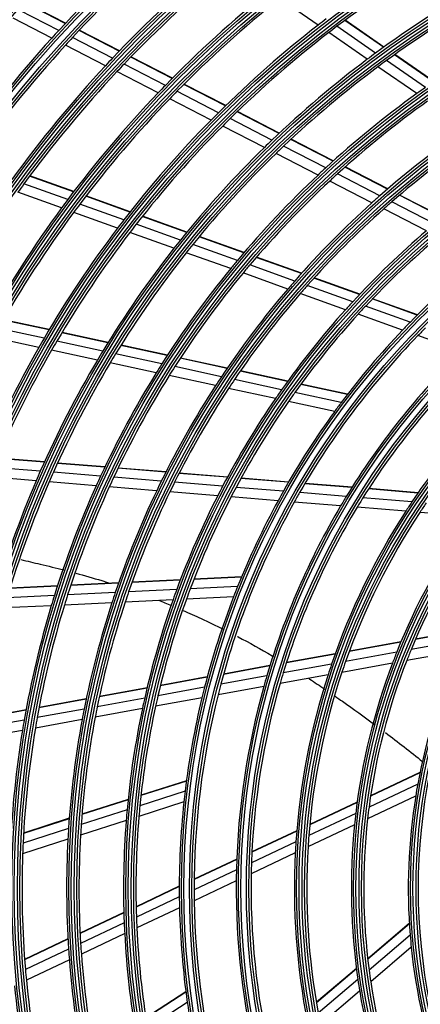
# Model space of a CAD drawing. Units: millimetres. Extents: x 0 to 7042, y 0 to 5022.
# Drawn here: x 1546 to 1626, y 2938 to 3137 of the extents above; entities that cross this region are included whole.
import ezdxf

# ---------------------------------------------------------------- set-up
doc = ezdxf.new("R2010")
doc.units = ezdxf.units.MM
doc.layers.add('LG-DIMENSION', color=7, linetype='Continuous')
doc.layers.add('LG-Product', color=3, linetype='Continuous')
doc.styles.add('LG-TEXT', font='arial.ttf')
doc.dimstyles.new('LG_DIM', dxfattribs={"dimtxt": 50, "dimasz": 50, "dimexe": 5, "dimexo": 10, "dimgap": 15, "dimtad": 1, "dimtoh": 1, "dimdec": 0, "dimzin": 0, "dimdsep": 46, "dimtxsty": 'LG-TEXT', "dimcen": 0.09, "dimclrd": 7, "dimclre": 7, "dimadec": 0, "dimazin": 0, "dimtfac": 1, "dimtdec": 0, "dimtofl": 0, "dimtmove": 0, "dimatfit": 0, "dimfxl": 30, "dimtolj": 1, "dimtzin": 0, "dimarcsym": 0})

# ---------------------------------------------------------------- blocks, each defined once
blk = doc.blocks.new('*D16')
at = {"layer": 'Defpoints', "color": 0, "lineweight": 18, "transparency": 16777216}
for p in [(1525.16, 3331.76), (1196.75, 1951.76), (1564.3, 1951.76)]:
    blk.add_point(p, dxfattribs=at)
at = {"layer": 'LG-DIMENSION', "color": 7, "lineweight": -2, "transparency": 16777216}
for p, q in [((1515.16, 3331.76), (1191.75, 3331.76)), ((1196.75, 3281.76), (1196.75, 2001.76)), ((1554.3, 1951.76), (1191.75, 1951.76))]:
    blk.add_line(p, q, dxfattribs=at)
at = {"layer": 'LG-DIMENSION', "color": 7, "lineweight": 18, "transparency": 16777216}
for points in [[(1188.41, 3281.76), (1205.08, 3281.76), (1196.75, 3331.76)], [(1188.41, 2001.76), (1205.08, 2001.76), (1196.75, 1951.76)]]:
    blk.add_solid(points, dxfattribs=at)
at = {"layer": 'LG-DIMENSION', "color": 0, "transparency": 16777216, "insert": (1156.2, 2641.76), "char_height": 50, "attachment_point": 5, "rotation": 90, "style": 'LG-TEXT'}
blk.add_mtext('\\A1;1380', dxfattribs=at)

msp = doc.modelspace()

# ---------------------------------------------------------------- linework, layer by layer
at = {"layer": 'LG-Product'}
for p, q in [((1554.72, 3135.79), (1546.87, 3139.82)), ((1554.77, 3135.84), (1546.91, 3139.87)), ((1605.76, 3135.43), (1598.02, 3140.79)), ((1553.4, 3134.36), (1545.56, 3138.39)), ((1552, 3132.83), (1544.18, 3136.85)), ((1617.39, 3129.81), (1609.58, 3135.21)), ((1619, 3130.97), (1611.16, 3136.39)), ((1619.05, 3131.01), (1611.22, 3136.44)), ((1565.61, 3130.19), (1557.49, 3134.36)), ((1565.66, 3130.24), (1557.54, 3134.41)), ((1615.7, 3128.55), (1607.91, 3133.94)), ((1562.84, 3127.26), (1554.76, 3131.41)), ((1564.26, 3128.78), (1556.17, 3132.94)), ((1629.07, 3124), (1621.18, 3129.46)), ((1629.13, 3124.04), (1621.24, 3129.5)), ((1574.94, 3123.29), (1566.58, 3127.59)), ((1576.31, 3124.69), (1567.93, 3129)), ((1576.36, 3124.74), (1567.98, 3129.05)), ((1627.43, 3122.86), (1619.57, 3128.3)), ((1573.48, 3121.79), (1565.15, 3126.08)), ((1625.7, 3121.62), (1617.86, 3127.05)), ((1587.07, 3119.16), (1578.64, 3123.49)), ((1587.12, 3119.21), (1578.69, 3123.54)), ((1585.66, 3117.78), (1577.26, 3122.1)), ((1584.18, 3116.29), (1575.81, 3120.6)), ((1597.89, 3113.6), (1589.41, 3117.95)), ((1597.94, 3113.64), (1589.47, 3118)), ((1596.45, 3112.23), (1588, 3116.58)), ((1594.93, 3110.76), (1586.51, 3115.09)), ((1608.79, 3108), (1600.25, 3112.38)), ((1608.84, 3108.04), (1600.3, 3112.43)), ((1605.75, 3105.2), (1597.28, 3109.56)), ((1607.31, 3106.65), (1598.8, 3111.02)), ((1618.25, 3101.03), (1609.68, 3105.43)), ((1619.77, 3102.35), (1611.17, 3106.77)), ((1619.83, 3102.39), (1611.22, 3106.82)), ((1555.21, 3100.23), (1546.36, 3103.4)), ((1556.39, 3101.8), (1547.52, 3104.97)), ((1556.43, 3101.85), (1547.56, 3105.03)), ((1616.65, 3099.6), (1608.11, 3103.99)), ((1553.96, 3098.55), (1545.14, 3101.71)), ((1567.78, 3097.72), (1558.86, 3100.91)), ((1567.82, 3097.77), (1558.9, 3100.97)), ((1629.3, 3095.35), (1620.65, 3099.8)), ((1630.88, 3096.64), (1622.18, 3101.11)), ((1630.93, 3096.69), (1622.23, 3101.16)), ((1565.29, 3094.5), (1556.42, 3097.67)), ((1566.56, 3096.17), (1557.67, 3099.35)), ((1627.65, 3093.95), (1619.03, 3098.38)), ((1579.23, 3093.62), (1570.26, 3096.83)), ((1579.27, 3093.67), (1570.3, 3096.88)), ((1576.67, 3090.42), (1567.76, 3093.61)), ((1577.98, 3092.08), (1569.04, 3095.28)), ((1590.76, 3089.49), (1581.73, 3092.72)), ((1590.81, 3089.54), (1581.77, 3092.78)), ((1588.12, 3086.32), (1579.15, 3089.53)), ((1589.48, 3087.96), (1580.47, 3091.18)), ((1602.4, 3085.32), (1593.28, 3088.58)), ((1602.44, 3085.37), (1593.33, 3088.64)), ((1601.06, 3083.81), (1591.99, 3087.06)), ((1599.66, 3082.19), (1590.62, 3085.43)), ((1614.15, 3081.11), (1604.94, 3084.41)), ((1614.2, 3081.16), (1604.99, 3084.46)), ((1612.76, 3079.62), (1603.59, 3082.9)), ((1611.3, 3078.02), (1602.18, 3081.29)), ((1625.79, 3076.94), (1616.72, 3080.19)), ((1625.84, 3076.99), (1616.77, 3080.24)), ((1624.34, 3075.48), (1615.32, 3078.71)), ((1551.45, 3073.94), (1542.19, 3075.94)), ((1551.48, 3074), (1542.22, 3076.01)), ((1622.81, 3073.9), (1613.84, 3077.11)), ((1550.45, 3072.25), (1541.22, 3074.24)), ((1549.4, 3070.43), (1540.19, 3072.42)), ((1562.3, 3069.68), (1553.02, 3071.69)), ((1563.34, 3071.37), (1554.02, 3073.38)), ((1563.37, 3071.43), (1554.06, 3073.45)), ((1634.75, 3069.62), (1625.91, 3072.79)), ((1561.22, 3067.87), (1551.96, 3069.87)), ((1575.31, 3068.78), (1565.93, 3070.81)), ((1575.35, 3068.84), (1565.97, 3070.87)), ((1574.23, 3067.1), (1564.89, 3069.12)), ((1587.39, 3066.17), (1577.93, 3068.22)), ((1587.43, 3066.23), (1577.97, 3068.27)), ((1573.1, 3065.3), (1563.79, 3067.31)), ((1586.26, 3064.5), (1576.84, 3066.54)), ((1599.63, 3063.59), (1590.07, 3065.66)), ((1585.08, 3062.71), (1575.7, 3064.74)), ((1598.41, 3061.87), (1588.89, 3063.93)), ((1599.59, 3063.53), (1590.03, 3065.6)), ((1597.17, 3060.1), (1587.7, 3062.14)), ((1611.68, 3060.92), (1602.26, 3062.95)), ((1611.72, 3060.97), (1602.3, 3063.01)), ((1610.43, 3059.27), (1601.06, 3061.3)), ((1609.12, 3057.51), (1599.81, 3059.52)), ((1550.49, 3047.24), (1540.99, 3048.02)), ((1550.51, 3047.31), (1541.02, 3048.09)), ((1549.68, 3045.43), (1540.21, 3046.21)), ((1562.7, 3046.24), (1553.13, 3047.02)), ((1562.73, 3046.3), (1553.16, 3047.09)), ((1575.01, 3045.22), (1565.36, 3046.02)), ((1575.04, 3045.29), (1565.39, 3046.08)), ((1548.84, 3043.49), (1539.4, 3044.27)), ((1561.85, 3044.43), (1552.32, 3045.22)), ((1574.11, 3043.42), (1564.5, 3044.21)), ((1587.45, 3044.2), (1577.7, 3045)), ((1587.48, 3044.26), (1577.74, 3045.07)), ((1599.77, 3043.19), (1590.17, 3043.98)), ((1599.81, 3043.25), (1590.21, 3044.04)), ((1560.96, 3042.5), (1551.47, 3043.28)), ((1573.17, 3041.49), (1563.61, 3042.28)), ((1586.49, 3042.4), (1576.79, 3043.2)), ((1598.75, 3041.39), (1589.2, 3042.18)), ((1612.57, 3042.13), (1603.09, 3042.91)), ((1612.62, 3042.2), (1603.13, 3042.98)), ((1625.93, 3041.03), (1615.96, 3041.85)), ((1625.97, 3041.1), (1616, 3041.92)), ((1585.5, 3040.48), (1575.84, 3041.27)), ((1597.69, 3039.48), (1588.19, 3040.26)), ((1611.47, 3040.35), (1602.05, 3041.12)), ((1624.72, 3039.26), (1614.82, 3040.07)), ((1610.32, 3038.44), (1600.96, 3039.21)), ((1623.46, 3037.35), (1613.65, 3038.16)), ((1636.64, 3036.27), (1626.3, 3037.12)), ((1590.29, 3024.05), (1580.67, 3023.58)), ((1590.32, 3024.12), (1580.7, 3023.65)), ((1553.13, 3022.24), (1543.54, 3021.77)), ((1553.15, 3022.31), (1543.57, 3021.84)), ((1565.47, 3022.84), (1555.8, 3022.37)), ((1565.49, 3022.91), (1555.83, 3022.44)), ((1577.94, 3023.45), (1568.17, 3022.97)), ((1577.96, 3023.52), (1568.19, 3023.04)), ((1589.51, 3022.14), (1579.94, 3021.68)), ((1552.52, 3020.34), (1542.97, 3019.87)), ((1564.81, 3020.94), (1555.19, 3020.47)), ((1577.22, 3021.54), (1567.5, 3021.07)), ((1588.7, 3020.1), (1579.19, 3019.64)), ((1551.9, 3018.3), (1542.38, 3017.84)), ((1564.14, 3018.9), (1554.55, 3018.43)), ((1576.49, 3019.51), (1566.81, 3019.03)), ((1636.27, 3013.46), (1625.42, 3011.49)), ((1636.3, 3013.53), (1625.45, 3011.56)), ((1622.48, 3010.95), (1612.05, 3009.06)), ((1622.51, 3011.02), (1612.08, 3009.13)), ((1635.25, 3011.37), (1624.55, 3009.43)), ((1609.2, 3008.54), (1599.36, 3006.75)), ((1609.23, 3008.61), (1599.38, 3006.82)), ((1621.64, 3008.9), (1611.32, 3007.02)), ((1634.23, 3009.15), (1623.67, 3007.23)), ((1596.02, 3006.14), (1586.66, 3004.44)), ((1596.04, 3006.22), (1586.68, 3004.51)), ((1608.49, 3006.51), (1598.72, 3004.73)), ((1620.79, 3006.71), (1610.57, 3004.85)), ((1595.41, 3004.13), (1586.11, 3002.44)), ((1607.77, 3004.35), (1598.09, 3002.59)), ((1583.38, 3003.85), (1573.91, 3002.13)), ((1583.4, 3003.92), (1573.92, 3002.2)), ((1571.22, 3001.64), (1561.59, 2999.89)), ((1571.23, 3001.71), (1561.61, 2999.96)), ((1582.86, 3001.85), (1573.43, 3000.14)), ((1594.8, 3001.99), (1585.56, 3000.31)), ((1558.93, 2999.41), (1549.41, 2997.68)), ((1558.95, 2999.48), (1549.42, 2997.75)), ((1570.76, 2999.65), (1561.18, 2997.91)), ((1582.33, 2999.72), (1572.95, 2998.02)), ((1546.78, 2997.2), (1537.34, 2995.48)), ((1546.79, 2997.27), (1537.35, 2995.55)), ((1558.53, 2997.43), (1549.05, 2995.71)), ((1570.29, 2997.54), (1560.76, 2995.81)), ((1546.42, 2995.23), (1537.02, 2993.52)), ((1558.13, 2995.33), (1548.68, 2993.61)), ((1546.07, 2993.14), (1536.7, 2991.43)), ((1626.33, 2984.57), (1616.36, 2979.87)), ((1626.34, 2984.66), (1616.37, 2979.94)), ((1579.17, 2982.91), (1570, 2979.97)), ((1579.18, 2982.99), (1570.01, 2980.04)), ((1625.89, 2982.3), (1616.05, 2977.65)), ((1578.91, 2980.87), (1569.79, 2977.94)), ((1567.4, 2979.13), (1558.08, 2976.14)), ((1567.41, 2979.21), (1558.09, 2976.22)), ((1578.66, 2978.69), (1569.59, 2975.77)), ((1613.66, 2978.66), (1604.08, 2974.14)), ((1613.65, 2978.59), (1604.08, 2974.06)), ((1625.47, 2979.89), (1615.77, 2975.3)), ((1567.2, 2977.11), (1557.93, 2974.13)), ((1613.37, 2976.38), (1603.89, 2971.9)), ((1555.52, 2975.39), (1546.3, 2972.43)), ((1555.51, 2975.32), (1546.3, 2972.36)), ((1567.02, 2974.95), (1557.79, 2971.99)), ((1555.37, 2973.31), (1546.19, 2970.36)), ((1601.46, 2972.9), (1592.41, 2968.62)), ((1601.46, 2972.82), (1592.41, 2968.54)), ((1613.12, 2974.05), (1603.73, 2969.62)), ((1555.24, 2971.17), (1546.11, 2968.23)), ((1601.3, 2970.68), (1592.32, 2966.43)), ((1601.16, 2968.4), (1592.26, 2964.19)), ((1589.35, 2967.17), (1580.74, 2963.1)), ((1589.34, 2967.1), (1580.74, 2963.03)), ((1589.28, 2965), (1580.73, 2960.96)), ((1589.24, 2962.77), (1580.75, 2958.75)), ((1577.73, 2961.68), (1569.02, 2957.56)), ((1577.73, 2961.61), (1569.02, 2957.49)), ((1577.74, 2959.54), (1569.08, 2955.45)), ((1566.55, 2956.4), (1557.7, 2952.22)), ((1577.78, 2957.35), (1569.17, 2953.28)), ((1566.55, 2956.32), (1557.71, 2952.14)), ((1566.62, 2954.29), (1557.82, 2950.13)), ((1624.19, 2954.19), (1615.78, 2947.06)), ((1624.2, 2954.11), (1615.79, 2946.98)), ((1555.26, 2951.06), (1546.51, 2946.93)), ((1555.26, 2950.99), (1546.51, 2946.85)), ((1566.72, 2952.12), (1557.96, 2947.98)), ((1624.36, 2951.79), (1616.07, 2944.76)), ((1555.39, 2948.98), (1546.67, 2944.86)), ((1624.59, 2949.36), (1616.4, 2942.42)), ((1555.54, 2946.84), (1546.86, 2942.74)), ((1613.5, 2945.12), (1605.42, 2938.27)), ((1613.51, 2945.04), (1605.43, 2938.19)), ((1613.81, 2942.84), (1605.81, 2936.06)), ((1614.16, 2940.52), (1606.25, 2933.81)), ((1579.07, 2940.37), (1570.97, 2935.15)), ((1579.08, 2940.3), (1570.99, 2935.08)), ((1579.36, 2938.25), (1571.31, 2933.06))]:
    msp.add_line(p, q, dxfattribs=at)
for radius in [277.8, 277.31, 276.19, 275.7, 266.3, 265.81, 264.69, 264.2, 254.8, 254.31, 253.19, 252.7, 243.05, 242.56, 241.94, 241.45, 231.55, 231.06, 230.44, 229.95, 220.05, 219.56, 218.94, 218.45, 208.55, 208.06, 207.44, 206.95, 197.05, 196.56, 195.94, 195.45, 185.55, 185.06, 184.44, 183.95, 174.05, 173.56, 172.94, 172.45, 162.8, 162.31, 161.19, 160.7, 151.3, 150.81, 149.69, 149.2, 139.55, 139.06, 138.44, 137.95, 128.05, 127.56, 126.94, 126.45, 116.55, 116.06, 115.44, 114.95]:
    msp.add_circle((1740.98, 2961.26), radius, dxfattribs=at)
for radius, start, end in [(287.94, 97.4399, 173.3429), (288.56, 98.3259, 172.3644), (287.45, 98.2935, 171.7065), (289.05, 100.2527, 169.7473), (255.25, 130.2647, 137.2994), (252.25, 130.0817, 137.1104), (243.5, 129.521, 136.5313), (218, 120.1183, 127.0658), (241, 129.353, 136.3579), (209, 119.3302, 126.2512), (232, 128.717, 135.7009), (206.5, 119.0984, 126.0115), (229.5, 128.5311, 135.5089), (220.5, 127.8252, 134.7796), (220.5, 127.2796, 127.8252), (218, 127.0658, 127.6183), (255.25, 137.2994, 137.7647), (218, 127.6183, 134.5658), (255.25, 137.7647, 144.7994), (252.25, 137.5817, 144.6104), (252.25, 137.1104, 137.5817), (209, 126.2512, 126.8302), (243.5, 137.021, 144.0313), (243.5, 136.5313, 137.021), (241, 136.3579, 136.853), (209, 126.8302, 133.7512), (206.5, 126.0115, 126.5984), (241, 136.853, 143.8579), (206.5, 126.5984, 133.5115), (232, 135.7009, 136.217), (232, 136.217, 143.2009), (229.5, 135.5089, 136.0311), (197.5, 125.7124, 132.5954), (197.5, 125.0954, 125.7124), (229.5, 136.0311, 143.0089), (195, 125.4509, 132.3249), (220.5, 134.7796, 135.3252), (220.5, 135.3252, 142.2796), (218, 134.5658, 135.1183), (218, 135.1183, 142.0658), (186, 124.447, 131.2863), (209, 133.7512, 134.3302), (183.5, 124.1495, 130.9784), (209, 134.3302, 141.2512), (206.5, 134.0984, 141.0115), (206.5, 133.5115, 134.0984), (197.5, 132.5954, 133.2124), (195, 132.3249, 132.9509), (241, 143.8579, 144.353), (197.5, 133.2124, 140.0954), (195, 132.9509, 139.8249), (232, 143.2009, 143.717), (186, 131.947, 138.7863), (186, 131.2863, 131.947), (183.5, 130.9784, 131.6495), (232, 143.717, 150.7009), (229.5, 143.5311, 150.5089), (229.5, 143.0089, 143.5311), (183.5, 131.6495, 138.4784), (220.5, 142.2796, 142.8252), (220.5, 142.8252, 149.7796), (218, 142.6183, 149.5658), (218, 142.0658, 142.6183), (174.5, 130.5019, 137.2903), (209, 141.2512, 141.8302), (172, 130.16, 136.9363), (209, 141.8302, 148.7512), (206.5, 141.5984, 148.5115), (206.5, 141.0115, 141.5984), (197.5, 140.0954, 140.7124), (163.25, 128.8733, 135.6031), (197.5, 140.7124, 147.5954), (195, 139.8249, 140.4509), (195, 140.4509, 147.3249), (186, 138.7863, 139.447), (186, 139.447, 146.2863), (183.5, 138.4784, 139.1495), (183.5, 139.1495, 145.9784), (174.5, 137.2903, 138.0019), (174.5, 138.0019, 144.7903), (172, 136.9363, 137.66), (172, 137.66, 144.4363), (163.25, 136.3733, 143.1031), (163.25, 135.6031, 136.3733), (160.25, 135.1089, 135.8966), (220.5, 149.7796, 150.3252), (218, 149.5658, 150.1183), (160.25, 135.8966, 150.1089), (220.5, 150.3252, 157.2796), (218, 150.1183, 157.0658), (209, 148.7512, 149.3302), (151.75, 134.4321, 148.5899), (209, 149.3302, 156.2512), (206.5, 148.5115, 149.0984), (148.75, 133.8706, 148.0071), (206.5, 149.0984, 156.0115), (197.5, 147.5954, 148.2124), (195, 147.3249, 147.9509), (197.5, 148.2124, 155.0954), (195, 147.9509, 154.8249), (186, 146.2863, 146.947), (183.5, 145.9784, 146.6495), (140, 132.0767, 146.1437), (186, 146.947, 153.7863), (183.5, 146.6495, 153.4784), (174.5, 144.7903, 145.5019), (174.5, 145.5019, 152.2903), (172, 144.4363, 145.16), (172, 145.16, 151.9363), (163.25, 143.1031, 143.8733), (163.25, 143.8733, 150.6031), (209, 156.2512, 156.8302), (206.5, 156.0115, 156.5984), (197.5, 155.0954, 155.7124), (195, 154.8249, 155.4509), (209, 156.8302, 163.7512), (206.5, 156.5984, 163.5115), (197.5, 155.7124, 162.5954), (195, 155.4509, 162.3249), (186, 153.7863, 154.447), (183.5, 153.4784, 154.1495), (174.5, 152.2903, 153.0019), (172, 151.9363, 152.66), (186, 154.447, 161.2863), (183.5, 154.1495, 160.9784), (174.5, 153.0019, 159.7903), (172, 152.66, 159.4363), (163.25, 150.6031, 151.3733), (160.25, 150.1089, 150.8966), (151.75, 148.5899, 149.4321), (148.75, 148.0071, 148.8706), (160.25, 150.8966, 165.1089), (163.25, 151.3733, 158.1031), (151.75, 149.4321, 163.5899), (148.75, 148.8706, 163.0071), (140, 146.1437, 147.0767), (137.5, 145.5609, 146.5162), (140, 147.0767, 161.1437), (137.5, 146.5162, 160.5609), (128.5, 144.2875, 158.2413), (126, 143.6017, 157.5266), (163.25, 158.1031, 158.8733), (197.5, 162.5954, 163.2124), (195, 162.3249, 162.9509), (186, 161.2863, 161.947), (183.5, 160.9784, 161.6495), (174.5, 159.7903, 160.5019), (172, 159.4363, 160.16), (163.25, 158.8733, 165.6031), (197.5, 163.2124, 170.0954), (195, 162.9509, 169.8249), (186, 161.947, 168.7863), (183.5, 161.6495, 168.4784), (174.5, 160.5019, 167.2903), (172, 160.16, 166.9363), (128.5, 158.2413, 159.2875), (126, 157.5266, 158.6017), (117, 155.838, 169.6416), (140, 161.1437, 162.0767), (137.5, 160.5609, 161.5162), (128.5, 159.2875, 173.2413), (126, 158.6017, 172.5266), (151.75, 163.5899, 164.4321), (148.75, 163.0071, 163.8706), (140, 162.0767, 176.1437), (137.5, 161.5162, 175.5609), (160.25, 165.1089, 165.8966), (148.75, 163.8706, 178.0071), (172, 166.9363, 167.66), (160.25, 165.8966, 180.1089), (163.25, 165.6031, 166.3733), (151.75, 164.4321, 178.5899), (174.5, 167.2903, 168.0019), (163.25, 166.3733, 173.1031), (186, 168.7863, 169.447), (183.5, 168.4784, 169.1495), (174.5, 168.0019, 174.7903), (172, 167.66, 174.4363), (197.5, 170.0954, 170.7124), (195, 169.8249, 170.4509), (186, 169.447, 176.2863), (183.5, 169.1495, 175.9784), (197.5, 170.7124, 177.5954), (195, 170.4509, 177.3249), (117, 169.6416, 170.838), (163.25, 173.1031, 173.8733), (163.25, 173.8733, 180.6031), (117, 170.838, 184.6416), (174.5, 174.7903, 175.5019), (172, 174.4363, 175.16), (128.5, 173.2413, 174.2875), (126, 172.5266, 173.6017), (174.5, 175.5019, 182.2903), (172, 175.16, 181.9363), (126, 173.6017, 187.5266), (186, 176.2863, 176.947), (183.5, 175.9784, 176.6495), (128.5, 174.2875, 188.2413), (195, 177.3249, 177.9509), (186, 176.947, 183.7863), (183.5, 176.6495, 183.4784), (140, 176.1437, 177.0767), (137.5, 175.5609, 176.5162), (140, 177.0767, 191.1437), (137.5, 176.5162, 190.5609), (195, 177.9509, 184.8249), (148.75, 178.0071, 178.8706), (151.75, 178.5899, 179.4321), (151.75, 179.4321, 193.5899), (148.75, 178.8706, 193.0071), (160.25, 180.1089, 180.8966), (163.25, 180.6031, 181.3733), (160.25, 180.8966, 195.1089), (163.25, 181.3733, 188.1031), (172, 181.9363, 182.66), (174.5, 182.2903, 183.0019), (172, 182.66, 189.4363), (174.5, 183.0019, 189.7903), (117, 184.6416, 185.838), (186, 183.7863, 184.447), (183.5, 183.4784, 184.1495), (117, 185.838, 199.6416), (186, 184.447, 191.2863), (183.5, 184.1495, 190.9784), (195, 184.8249, 185.4509), (126, 187.5266, 188.6017), (195, 185.4509, 192.3249), (128.5, 188.2413, 189.2875), (197.5, 185.7124, 192.5954), (128.5, 189.2875, 203.2413), (126, 188.6017, 202.5266), (163.25, 188.1031, 188.8733)]:
    msp.add_arc((1740.98, 2961.26), radius, start, end, dxfattribs=at)
for points, knots in [([(1545.74, 3027.59), (1547.05, 3027.29), (1549.95, 3026.63), (1552.85, 3025.91), (1554.44, 3025.5)], [0, 0, 0, 0, 0.452349, 1, 1, 1, 1]), ([(1556.84, 3024.86), (1558.59, 3024.39), (1560.85, 3023.74), (1563.12, 3023.03), (1563.63, 3022.87)], [0, 0, 0, 0, 0.772152, 1, 1, 1, 1]), ([(1578.5, 3017.35), (1579.73, 3016.82), (1582.44, 3015.61), (1585.13, 3014.31), (1586.61, 3013.57)], [0, 0, 0, 0, 0.450387, 1, 1, 1, 1]), ([(1589.48, 3012.09), (1589.52, 3012.07), (1591.87, 3010.84), (1594.29, 3009.48), (1596.66, 3008.09), (1596.75, 3008.03)], [0, 0, 0, 0, 0.017103, 0.960005, 1, 1, 1, 1]), ([(1603.84, 3003.64), (1603.92, 3003.59), (1605.01, 3002.88), (1606.1, 3002.16), (1607.1, 3001.48)], [0, 0, 0, 0, 0.068733, 1, 1, 1, 1]), ([(1609.19, 3000.06), (1609.69, 2999.71), (1612.41, 2997.82), (1615.09, 2995.87), (1617.26, 2994.26)], [0, 0, 0, 0, 0.187078, 1, 1, 1, 1])]:
    msp.add_open_spline(points, degree=3, knots=knots, dxfattribs=at)
for points in [[(1573.56, 3019.38), (1574.42, 3019.04), (1575.28, 3018.7), (1576.14, 3018.34)], [(1619.36, 2992.69), (1621.89, 2990.77), (1624.39, 2988.82), (1626.88, 2986.85)]]:
    msp.add_open_spline(points, degree=3, dxfattribs=at)

# ---------------------------------------------------------------- dimensions: what is measured, and where the dimension line sits
at = {"layer": 'LG-DIMENSION'}
dim = msp.add_linear_dim(base=(1196.75, 1951.76), p1=(1525.16, 3331.76), p2=(1564.3, 1951.76), angle=90, dimstyle='LG_DIM', dxfattribs=at)
dim.commit()
dim.dimension.update_dxf_attribs({"geometry": '*D16', "text_midpoint": (1156.2, 2641.76)})

doc.saveas('drawing.dxf')
